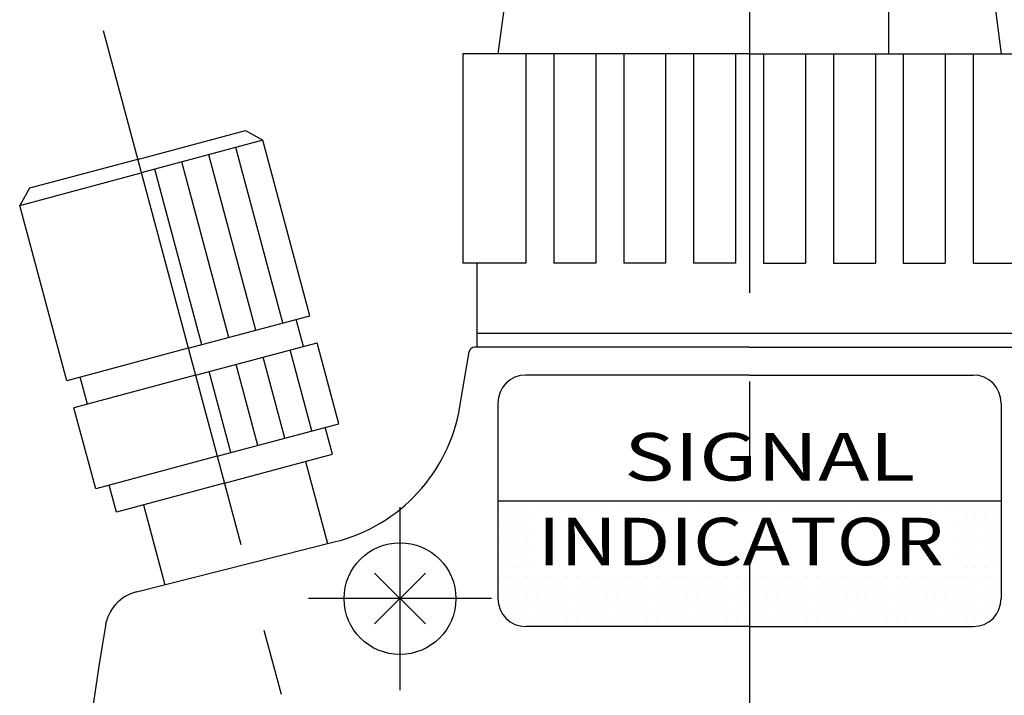
# Model space of a CAD drawing. Extents: x 0 to 270, y 0 to 195.
# Drawn here: x 56 to 91, y 129 to 153 of the extents above; entities that cross this region are included whole.
import ezdxf

# ---------------------------------------------------------------- set-up
doc = ezdxf.new("R2010")
doc.units = 0
doc.linetypes.add('CENTER2', pattern=[28.575, 19.05, -3.175, 3.175, -3.175])
doc.linetypes.add('PHANTOM2', pattern=[31.75, 15.875, -3.175, 3.175, -3.175, 3.175, -3.175])
doc.layers.get('0').update_dxf_attribs({"linetype": 'CONTINUOUS'})
doc.layers.get('DEFPOINTS').update_dxf_attribs({"linetype": 'CONTINUOUS'})
for name, color, linetype in [('中心線', 4, 'CENTER2'), ('外形線', 7, 'CONTINUOUS'), ('想像線', 1, 'PHANTOM2'), ('文字', 6, 'CONTINUOUS')]:
    doc.layers.add(name, color=color, linetype=linetype)
doc.styles.add('4', font='txt')
doc.styles.add('STYLE3', font='romans.shx', dxfattribs={"bigfont": 'bigfont.shx'})
doc.dimstyles.get("Standard").update_dxf_attribs({"dimtxt": 2.5, "dimasz": 2.5, "dimexe": 1.25, "dimexo": 0.625, "dimtad": 1, "dimcen": 2.5, "dimazin": 3, "dimtfac": 1, "dimtmove": 0, "dimatfit": 3})

# ---------------------------------------------------------------- blocks, each defined once
blk = doc.blocks.new('_OPEN')
at = {"color": 0, "linetype": 'BYBLOCK'}
for p, q in [((-1, 0.167), (0, 0)), ((0, 0), (-1, -0.167)), ((0, 0), (-1, 0))]:
    blk.add_line(p, q, dxfattribs=at)
blk = doc.blocks.new('*U65')
at = {"layer": '文字', "color": 6, "style": 'STYLE3'}
blk.add_text('153.5', height=2.5, rotation=90, dxfattribs=at).set_placement((135.196, 104.623))
blk = doc.blocks.new('*D12')
at = {"layer": 'DEFPOINTS', "color": 0}
for p in [(83.972, 186.909), (128.975, 33.409), (135.821, 33.409)]:
    blk.add_point(p, dxfattribs=at)
at = {"layer": '文字', "color": 2}
for p, q in [((83.972, 186.909), (137.071, 186.909)), ((135.821, 184.409), (135.821, 35.909)), ((128.975, 33.409), (137.071, 33.409))]:
    blk.add_line(p, q, dxfattribs=at)
at = {"layer": '文字', "color": 2, "xscale": 2.5, "yscale": 2.5, "zscale": 2.5}
for p, rotation in [((135.821, 186.909), 90), ((135.821, 33.409), 270)]:
    blk.add_blockref('_OPEN', p, dxfattribs=dict(at, rotation=rotation))
at = {"layer": '文字'}
blk.add_blockref('*U65', (0, 0), dxfattribs=at)

msp = doc.modelspace()

# ---------------------------------------------------------------- linework, layer by layer
at = {"layer": '中心線'}
for p, q in [((81.873, 190.974), (81.873, 31.976)), ((58.754, 152.744), (65.12, 128.986)), ((69.373, 135.686), (69.373, 129.132)), ((72.65, 132.409), (66.096, 132.409))]:
    msp.add_line(p, q, dxfattribs=at)
at = {"layer": '外形線'}
for p, q in [((81.873, 151.909), (71.623, 151.909)), ((71.623, 151.909), (71.623, 144.409)), ((73.873, 151.909), (73.873, 144.409)), ((74.873, 151.909), (74.873, 144.409)), ((76.373, 151.909), (76.373, 144.409)), ((77.373, 151.909), (77.373, 144.409)), ((78.873, 151.909), (78.873, 144.409)), ((79.873, 151.909), (79.873, 144.409)), ((81.373, 151.909), (81.373, 144.409)), ((81.873, 151.909), (92.123, 151.909)), ((82.373, 151.909), (82.373, 144.409)), ((83.873, 151.909), (83.873, 144.409)), ((84.873, 151.909), (84.873, 144.409)), ((86.373, 151.909), (86.373, 144.409)), ((87.373, 151.909), (87.373, 144.409)), ((88.873, 151.909), (88.873, 144.409)), ((89.873, 151.909), (89.873, 144.409)), ((59.99, 148.129), (63.854, 149.165)), ((63.854, 149.165), (64.466, 148.811)), ((64.466, 148.811), (60.12, 147.646)), ((66.149, 142.533), (64.466, 148.811)), ((64.217, 142.015), (62.535, 148.294)), ((65.183, 142.274), (63.501, 148.552)), ((59.99, 148.129), (56.127, 147.094)), ((63.251, 141.756), (61.569, 148.035)), ((55.773, 146.482), (60.12, 147.646)), ((62.285, 141.497), (60.603, 147.776)), ((56.127, 147.094), (55.773, 146.482)), ((57.455, 140.203), (55.773, 146.482)), ((73.873, 144.409), (71.623, 144.409)), ((72.123, 144.409), (72.123, 141.409)), ((76.373, 144.409), (74.873, 144.409)), ((78.873, 144.409), (77.373, 144.409)), ((81.373, 144.409), (79.873, 144.409)), ((82.373, 144.409), (83.873, 144.409)), ((84.873, 144.409), (86.373, 144.409)), ((87.373, 144.409), (88.873, 144.409)), ((89.873, 144.409), (92.123, 144.409)), ((61.802, 141.368), (66.149, 142.533)), ((65.925, 141.437), (65.666, 142.403)), ((72.123, 141.909), (91.623, 141.909)), ((62.061, 140.402), (66.408, 141.567)), ((67.184, 138.669), (66.408, 141.567)), ((61.802, 141.368), (57.455, 140.203)), ((66.218, 138.41), (65.442, 141.308)), ((71.518, 139.279), (71.845, 141.242)), ((81.873, 141.409), (72.042, 141.409)), ((81.873, 141.409), (91.703, 141.409)), ((65.252, 138.151), (64.476, 141.049)), ((63.32, 137.634), (62.544, 140.531)), ((64.286, 137.892), (63.51, 140.79)), ((62.061, 140.402), (57.714, 139.237)), ((58.197, 139.367), (57.938, 140.333)), ((81.873, 140.409), (73.873, 140.409)), ((81.873, 140.409), (89.873, 140.409)), ((58.491, 136.34), (57.714, 139.237)), ((72.873, 139.409), (72.873, 132.409)), ((90.873, 139.409), (90.873, 132.409)), ((62.837, 137.504), (67.184, 138.669)), ((66.96, 137.574), (66.701, 138.54)), ((62.837, 137.504), (58.491, 136.34)), ((63.096, 136.538), (66.96, 137.574)), ((65.994, 137.315), (66.782, 134.376)), ((59.233, 135.503), (58.974, 136.469)), ((63.096, 136.538), (59.233, 135.503)), ((60.198, 135.762), (60.964, 132.906)), ((72.873, 135.909), (90.873, 135.909)), ((59.949, 132.649), (67.069, 134.448)), ((70.281, 131.501), (68.465, 133.317)), ((68.465, 131.501), (70.281, 133.317)), ((81.873, 131.409), (73.873, 131.409)), ((81.873, 131.409), (89.873, 131.409))]:
    msp.add_line(p, q, dxfattribs=at)
msp.add_circle((69.373, 132.409), 2, dxfattribs=at)
for centre, radius, start, end in [((72.042, 141.209), 0.2, 90, 170.5377), ((73.873, 139.409), 1, 90, 180), ((89.873, 139.409), 1, 0, 90), ((65.599, 140.265), 6, 284.1801, 350.5377), ((60.317, 131.195), 1.5, 104.1801, 170.6561), ((73.873, 132.409), 1, 180, 270), ((89.873, 132.409), 1, 270, 0), ((204.873, 107.409), 148, 170.65614, 188.7605)]:
    msp.add_arc(centre, radius, start, end, dxfattribs=at)
at = {"layer": '想像線'}
for p, q in [((74.873, 166.909), (72.873, 151.909)), ((86.839, 166.909), (86.839, 151.909)), ((88.873, 166.909), (90.873, 151.909))]:
    msp.add_line(p, q, dxfattribs=at)
at = {"layer": '文字'}
for p, q in [((72.983, 135.732), (72.983, 135.732)), ((73.301, 135.732), (73.301, 135.732)), ((73.618, 135.732), (73.618, 135.732)), ((73.936, 135.732), (73.936, 135.732)), ((74.253, 135.732), (74.253, 135.732)), ((74.571, 135.732), (74.571, 135.732)), ((74.888, 135.732), (74.888, 135.732)), ((75.206, 135.732), (75.206, 135.732)), ((75.523, 135.732), (75.523, 135.732)), ((75.841, 135.732), (75.841, 135.732)), ((76.158, 135.732), (76.158, 135.732)), ((76.476, 135.732), (76.476, 135.732)), ((76.793, 135.732), (76.793, 135.732)), ((77.111, 135.732), (77.111, 135.732)), ((77.428, 135.732), (77.428, 135.732)), ((77.746, 135.732), (77.746, 135.732)), ((78.063, 135.732), (78.063, 135.732)), ((78.381, 135.732), (78.381, 135.732)), ((78.698, 135.732), (78.698, 135.732)), ((79.016, 135.732), (79.016, 135.732)), ((79.333, 135.732), (79.333, 135.732)), ((79.651, 135.732), (79.651, 135.732)), ((79.968, 135.732), (79.968, 135.732)), ((80.286, 135.732), (80.286, 135.732)), ((80.603, 135.732), (80.603, 135.732)), ((80.921, 135.732), (80.921, 135.732)), ((81.238, 135.732), (81.238, 135.732)), ((81.556, 135.732), (81.556, 135.732)), ((81.873, 135.732), (81.873, 135.732)), ((82.191, 135.732), (82.191, 135.732)), ((82.508, 135.732), (82.508, 135.732)), ((82.826, 135.732), (82.826, 135.732)), ((83.143, 135.732), (83.143, 135.732)), ((83.461, 135.732), (83.461, 135.732)), ((83.778, 135.732), (83.778, 135.732)), ((84.096, 135.732), (84.096, 135.732)), ((84.413, 135.732), (84.413, 135.732)), ((84.731, 135.732), (84.731, 135.732)), ((85.048, 135.732), (85.048, 135.732)), ((85.366, 135.732), (85.366, 135.732)), ((85.683, 135.732), (85.683, 135.732)), ((86.001, 135.732), (86.001, 135.732)), ((86.318, 135.732), (86.318, 135.732)), ((86.636, 135.732), (86.636, 135.732)), ((86.953, 135.732), (86.953, 135.732)), ((87.271, 135.732), (87.271, 135.732)), ((87.588, 135.732), (87.588, 135.732)), ((87.906, 135.732), (87.906, 135.732)), ((88.223, 135.732), (88.223, 135.732)), ((88.541, 135.732), (88.541, 135.732)), ((88.858, 135.732), (88.858, 135.732)), ((89.176, 135.732), (89.176, 135.732)), ((89.493, 135.732), (89.493, 135.732)), ((89.811, 135.732), (89.811, 135.732)), ((90.128, 135.732), (90.128, 135.732)), ((90.446, 135.732), (90.446, 135.732)), ((90.763, 135.732), (90.763, 135.732)), ((73.142, 135.414), (73.142, 135.414)), ((73.46, 135.414), (73.46, 135.414)), ((73.777, 135.414), (73.777, 135.414)), ((74.095, 135.414), (74.095, 135.414)), ((89.652, 135.414), (89.652, 135.414)), ((89.97, 135.414), (89.97, 135.414)), ((90.287, 135.414), (90.287, 135.414)), ((90.605, 135.414), (90.605, 135.414)), ((72.983, 135.097), (72.983, 135.097)), ((73.301, 135.097), (73.301, 135.097)), ((73.618, 135.097), (73.618, 135.097)), ((73.936, 135.097), (73.936, 135.097)), ((89.239, 135.097), (89.239, 135.097)), ((89.493, 135.097), (89.493, 135.097)), ((89.811, 135.097), (89.811, 135.097)), ((90.128, 135.097), (90.128, 135.097)), ((90.446, 135.097), (90.446, 135.097)), ((90.763, 135.097), (90.763, 135.097)), ((73.142, 134.779), (73.142, 134.779)), ((73.46, 134.779), (73.46, 134.779)), ((73.777, 134.779), (73.777, 134.779)), ((74.095, 134.779), (74.095, 134.779)), ((89.652, 134.779), (89.652, 134.779)), ((89.97, 134.779), (89.97, 134.779)), ((90.287, 134.779), (90.287, 134.779)), ((90.605, 134.779), (90.605, 134.779)), ((72.983, 134.462), (72.983, 134.462)), ((73.301, 134.462), (73.301, 134.462)), ((73.618, 134.462), (73.618, 134.462)), ((73.936, 134.462), (73.936, 134.462)), ((89.239, 134.462), (89.239, 134.462)), ((89.493, 134.462), (89.493, 134.462)), ((89.811, 134.462), (89.811, 134.462)), ((90.128, 134.462), (90.128, 134.462)), ((90.446, 134.462), (90.446, 134.462)), ((90.763, 134.462), (90.763, 134.462)), ((72.983, 133.827), (72.983, 133.827)), ((73.142, 134.144), (73.142, 134.144)), ((73.301, 133.827), (73.301, 133.827)), ((73.46, 134.144), (73.46, 134.144)), ((73.618, 133.827), (73.618, 133.827)), ((73.777, 134.144), (73.777, 134.144)), ((73.936, 133.827), (73.936, 133.827)), ((74.095, 134.144), (74.095, 134.144)), ((89.239, 133.827), (89.239, 133.827)), ((89.493, 133.827), (89.493, 133.827)), ((89.652, 134.144), (89.652, 134.144)), ((89.811, 133.827), (89.811, 133.827)), ((89.97, 134.144), (89.97, 134.144)), ((90.128, 133.827), (90.128, 133.827)), ((90.287, 134.144), (90.287, 134.144)), ((90.446, 133.827), (90.446, 133.827)), ((90.605, 134.144), (90.605, 134.144)), ((90.763, 133.827), (90.763, 133.827)), ((73.142, 133.509), (73.142, 133.509)), ((73.46, 133.509), (73.46, 133.509)), ((73.777, 133.509), (73.777, 133.509)), ((74.095, 133.509), (74.095, 133.509)), ((89.652, 133.509), (89.652, 133.509)), ((89.97, 133.509), (89.97, 133.509)), ((90.287, 133.509), (90.287, 133.509)), ((90.605, 133.509), (90.605, 133.509)), ((72.983, 133.192), (72.983, 133.192)), ((73.301, 133.192), (73.301, 133.192)), ((73.618, 133.192), (73.618, 133.192)), ((73.936, 133.192), (73.936, 133.192)), ((74.095, 133.205), (74.095, 133.205)), ((74.412, 133.205), (74.412, 133.205)), ((74.73, 133.205), (74.73, 133.205)), ((75.047, 133.205), (75.047, 133.205)), ((75.365, 133.205), (75.365, 133.205)), ((75.682, 133.205), (75.682, 133.205)), ((76, 133.205), (76, 133.205)), ((76.317, 133.205), (76.317, 133.205)), ((76.635, 133.205), (76.635, 133.205)), ((76.952, 133.205), (76.952, 133.205)), ((77.27, 133.205), (77.27, 133.205)), ((77.587, 133.205), (77.587, 133.205)), ((77.905, 133.205), (77.905, 133.205)), ((78.222, 133.205), (78.222, 133.205)), ((78.54, 133.205), (78.54, 133.205)), ((78.857, 133.205), (78.857, 133.205)), ((79.175, 133.205), (79.175, 133.205)), ((79.492, 133.205), (79.492, 133.205)), ((79.81, 133.205), (79.81, 133.205)), ((80.127, 133.205), (80.127, 133.205)), ((80.445, 133.205), (80.445, 133.205)), ((80.762, 133.205), (80.762, 133.205)), ((81.08, 133.205), (81.08, 133.205)), ((81.397, 133.205), (81.397, 133.205)), ((81.715, 133.205), (81.715, 133.205)), ((82.032, 133.205), (82.032, 133.205)), ((82.35, 133.205), (82.35, 133.205)), ((82.667, 133.205), (82.667, 133.205)), ((82.985, 133.205), (82.985, 133.205)), ((83.302, 133.205), (83.302, 133.205)), ((83.62, 133.205), (83.62, 133.205)), ((83.937, 133.205), (83.937, 133.205)), ((84.255, 133.205), (84.255, 133.205)), ((84.572, 133.205), (84.572, 133.205)), ((84.89, 133.205), (84.89, 133.205)), ((85.207, 133.205), (85.207, 133.205)), ((85.525, 133.205), (85.525, 133.205)), ((85.842, 133.205), (85.842, 133.205)), ((86.16, 133.205), (86.16, 133.205)), ((86.477, 133.205), (86.477, 133.205)), ((86.795, 133.205), (86.795, 133.205)), ((87.112, 133.205), (87.112, 133.205)), ((87.43, 133.205), (87.43, 133.205)), ((87.747, 133.205), (87.747, 133.205)), ((88.065, 133.205), (88.065, 133.205)), ((88.382, 133.205), (88.382, 133.205)), ((88.7, 133.205), (88.7, 133.205)), ((89.017, 133.205), (89.017, 133.205)), ((89.239, 133.192), (89.239, 133.192)), ((89.335, 133.205), (89.335, 133.205)), ((89.493, 133.192), (89.493, 133.192)), ((89.811, 133.192), (89.811, 133.192)), ((90.128, 133.192), (90.128, 133.192)), ((90.446, 133.192), (90.446, 133.192)), ((90.763, 133.192), (90.763, 133.192)), ((73.142, 132.874), (73.142, 132.874)), ((73.46, 132.874), (73.46, 132.874)), ((73.777, 132.874), (73.777, 132.874)), ((74.095, 132.874), (74.095, 132.874)), ((74.412, 132.874), (74.412, 132.874)), ((74.73, 132.874), (74.73, 132.874)), ((75.047, 132.874), (75.047, 132.874)), ((75.365, 132.874), (75.365, 132.874)), ((75.682, 132.874), (75.682, 132.874)), ((76, 132.874), (76, 132.874)), ((76.317, 132.874), (76.317, 132.874)), ((76.635, 132.874), (76.635, 132.874)), ((76.952, 132.874), (76.952, 132.874)), ((77.27, 132.874), (77.27, 132.874)), ((77.587, 132.874), (77.587, 132.874)), ((77.905, 132.874), (77.905, 132.874)), ((78.222, 132.874), (78.222, 132.874)), ((78.54, 132.874), (78.54, 132.874)), ((78.857, 132.874), (78.857, 132.874)), ((79.175, 132.874), (79.175, 132.874)), ((79.492, 132.874), (79.492, 132.874)), ((79.81, 132.874), (79.81, 132.874)), ((80.127, 132.874), (80.127, 132.874)), ((80.445, 132.874), (80.445, 132.874)), ((80.762, 132.874), (80.762, 132.874)), ((81.08, 132.874), (81.08, 132.874)), ((81.397, 132.874), (81.397, 132.874)), ((81.715, 132.874), (81.715, 132.874)), ((82.032, 132.874), (82.032, 132.874)), ((82.35, 132.874), (82.35, 132.874)), ((82.667, 132.874), (82.667, 132.874)), ((82.985, 132.874), (82.985, 132.874)), ((83.302, 132.874), (83.302, 132.874)), ((83.62, 132.874), (83.62, 132.874)), ((83.937, 132.874), (83.937, 132.874)), ((84.255, 132.874), (84.255, 132.874)), ((84.572, 132.874), (84.572, 132.874)), ((84.89, 132.874), (84.89, 132.874)), ((85.207, 132.874), (85.207, 132.874)), ((85.525, 132.874), (85.525, 132.874)), ((85.842, 132.874), (85.842, 132.874)), ((86.16, 132.874), (86.16, 132.874)), ((86.477, 132.874), (86.477, 132.874)), ((86.795, 132.874), (86.795, 132.874)), ((87.112, 132.874), (87.112, 132.874)), ((87.43, 132.874), (87.43, 132.874)), ((87.747, 132.874), (87.747, 132.874)), ((88.065, 132.874), (88.065, 132.874)), ((88.382, 132.874), (88.382, 132.874)), ((88.7, 132.874), (88.7, 132.874)), ((89.017, 132.874), (89.017, 132.874)), ((89.335, 132.874), (89.335, 132.874)), ((89.652, 132.874), (89.652, 132.874)), ((89.97, 132.874), (89.97, 132.874)), ((90.287, 132.874), (90.287, 132.874)), ((90.605, 132.874), (90.605, 132.874)), ((72.983, 132.557), (72.983, 132.557)), ((73.301, 132.557), (73.301, 132.557)), ((73.618, 132.557), (73.618, 132.557)), ((73.936, 132.557), (73.936, 132.557)), ((74.253, 132.557), (74.253, 132.557)), ((74.571, 132.557), (74.571, 132.557)), ((74.888, 132.557), (74.888, 132.557)), ((75.206, 132.557), (75.206, 132.557)), ((75.523, 132.557), (75.523, 132.557)), ((75.841, 132.557), (75.841, 132.557)), ((76.158, 132.557), (76.158, 132.557)), ((76.476, 132.557), (76.476, 132.557)), ((76.793, 132.557), (76.793, 132.557)), ((77.111, 132.557), (77.111, 132.557)), ((77.428, 132.557), (77.428, 132.557)), ((77.746, 132.557), (77.746, 132.557)), ((78.063, 132.557), (78.063, 132.557)), ((78.381, 132.557), (78.381, 132.557)), ((78.698, 132.557), (78.698, 132.557)), ((79.016, 132.557), (79.016, 132.557)), ((79.333, 132.557), (79.333, 132.557)), ((79.651, 132.557), (79.651, 132.557)), ((79.968, 132.557), (79.968, 132.557)), ((80.286, 132.557), (80.286, 132.557)), ((80.603, 132.557), (80.603, 132.557)), ((80.921, 132.557), (80.921, 132.557)), ((81.238, 132.557), (81.238, 132.557)), ((81.556, 132.557), (81.556, 132.557)), ((81.873, 132.557), (81.873, 132.557)), ((82.191, 132.557), (82.191, 132.557)), ((82.508, 132.557), (82.508, 132.557)), ((82.826, 132.557), (82.826, 132.557)), ((83.143, 132.557), (83.143, 132.557)), ((83.461, 132.557), (83.461, 132.557)), ((83.778, 132.557), (83.778, 132.557)), ((84.096, 132.557), (84.096, 132.557)), ((84.413, 132.557), (84.413, 132.557)), ((84.731, 132.557), (84.731, 132.557)), ((85.048, 132.557), (85.048, 132.557)), ((85.366, 132.557), (85.366, 132.557)), ((85.683, 132.557), (85.683, 132.557)), ((86.001, 132.557), (86.001, 132.557)), ((86.318, 132.557), (86.318, 132.557)), ((86.636, 132.557), (86.636, 132.557)), ((86.953, 132.557), (86.953, 132.557)), ((87.271, 132.557), (87.271, 132.557)), ((87.588, 132.557), (87.588, 132.557)), ((87.906, 132.557), (87.906, 132.557)), ((88.223, 132.557), (88.223, 132.557)), ((88.541, 132.557), (88.541, 132.557)), ((88.858, 132.557), (88.858, 132.557)), ((89.176, 132.557), (89.176, 132.557)), ((89.493, 132.557), (89.493, 132.557)), ((89.811, 132.557), (89.811, 132.557)), ((90.128, 132.557), (90.128, 132.557)), ((90.446, 132.557), (90.446, 132.557)), ((90.763, 132.557), (90.763, 132.557)), ((73.142, 132.239), (73.142, 132.239)), ((73.46, 132.239), (73.46, 132.239)), ((73.777, 132.239), (73.777, 132.239)), ((74.095, 132.239), (74.095, 132.239)), ((74.412, 132.239), (74.412, 132.239)), ((74.73, 132.239), (74.73, 132.239)), ((75.047, 132.239), (75.047, 132.239)), ((75.365, 132.239), (75.365, 132.239)), ((75.682, 132.239), (75.682, 132.239)), ((76, 132.239), (76, 132.239)), ((76.317, 132.239), (76.317, 132.239)), ((76.635, 132.239), (76.635, 132.239)), ((76.952, 132.239), (76.952, 132.239)), ((77.27, 132.239), (77.27, 132.239)), ((77.587, 132.239), (77.587, 132.239)), ((77.905, 132.239), (77.905, 132.239)), ((78.222, 132.239), (78.222, 132.239)), ((78.54, 132.239), (78.54, 132.239)), ((78.857, 132.239), (78.857, 132.239)), ((79.175, 132.239), (79.175, 132.239)), ((79.492, 132.239), (79.492, 132.239)), ((79.81, 132.239), (79.81, 132.239)), ((80.127, 132.239), (80.127, 132.239)), ((80.445, 132.239), (80.445, 132.239)), ((80.762, 132.239), (80.762, 132.239)), ((81.08, 132.239), (81.08, 132.239)), ((81.397, 132.239), (81.397, 132.239)), ((81.715, 132.239), (81.715, 132.239)), ((82.032, 132.239), (82.032, 132.239)), ((82.35, 132.239), (82.35, 132.239)), ((82.667, 132.239), (82.667, 132.239)), ((82.985, 132.239), (82.985, 132.239)), ((83.302, 132.239), (83.302, 132.239)), ((83.62, 132.239), (83.62, 132.239)), ((83.937, 132.239), (83.937, 132.239)), ((84.255, 132.239), (84.255, 132.239)), ((84.572, 132.239), (84.572, 132.239)), ((84.89, 132.239), (84.89, 132.239)), ((85.207, 132.239), (85.207, 132.239)), ((85.525, 132.239), (85.525, 132.239)), ((85.842, 132.239), (85.842, 132.239)), ((86.16, 132.239), (86.16, 132.239)), ((86.477, 132.239), (86.477, 132.239)), ((86.795, 132.239), (86.795, 132.239)), ((87.112, 132.239), (87.112, 132.239)), ((87.43, 132.239), (87.43, 132.239)), ((87.747, 132.239), (87.747, 132.239)), ((88.065, 132.239), (88.065, 132.239)), ((88.382, 132.239), (88.382, 132.239)), ((88.7, 132.239), (88.7, 132.239)), ((89.017, 132.239), (89.017, 132.239)), ((89.335, 132.239), (89.335, 132.239)), ((89.652, 132.239), (89.652, 132.239)), ((89.97, 132.239), (89.97, 132.239)), ((90.287, 132.239), (90.287, 132.239)), ((90.605, 132.239), (90.605, 132.239)), ((73.301, 131.922), (73.301, 131.922)), ((73.618, 131.922), (73.618, 131.922)), ((73.936, 131.922), (73.936, 131.922)), ((74.253, 131.922), (74.253, 131.922)), ((74.571, 131.922), (74.571, 131.922)), ((74.888, 131.922), (74.888, 131.922)), ((75.206, 131.922), (75.206, 131.922)), ((75.523, 131.922), (75.523, 131.922)), ((75.841, 131.922), (75.841, 131.922)), ((76.158, 131.922), (76.158, 131.922)), ((76.476, 131.922), (76.476, 131.922)), ((76.793, 131.922), (76.793, 131.922)), ((77.111, 131.922), (77.111, 131.922)), ((77.428, 131.922), (77.428, 131.922)), ((77.746, 131.922), (77.746, 131.922)), ((78.063, 131.922), (78.063, 131.922)), ((78.381, 131.922), (78.381, 131.922)), ((78.698, 131.922), (78.698, 131.922)), ((79.016, 131.922), (79.016, 131.922)), ((79.333, 131.922), (79.333, 131.922)), ((79.651, 131.922), (79.651, 131.922)), ((79.968, 131.922), (79.968, 131.922)), ((80.286, 131.922), (80.286, 131.922)), ((80.603, 131.922), (80.603, 131.922)), ((80.921, 131.922), (80.921, 131.922)), ((81.238, 131.922), (81.238, 131.922)), ((81.556, 131.922), (81.556, 131.922)), ((81.873, 131.922), (81.873, 131.922)), ((82.191, 131.922), (82.191, 131.922)), ((82.508, 131.922), (82.508, 131.922)), ((82.826, 131.922), (82.826, 131.922)), ((83.143, 131.922), (83.143, 131.922)), ((83.461, 131.922), (83.461, 131.922)), ((83.778, 131.922), (83.778, 131.922)), ((84.096, 131.922), (84.096, 131.922)), ((84.413, 131.922), (84.413, 131.922)), ((84.731, 131.922), (84.731, 131.922)), ((85.048, 131.922), (85.048, 131.922)), ((85.366, 131.922), (85.366, 131.922)), ((85.683, 131.922), (85.683, 131.922)), ((86.001, 131.922), (86.001, 131.922)), ((86.318, 131.922), (86.318, 131.922)), ((86.636, 131.922), (86.636, 131.922)), ((86.953, 131.922), (86.953, 131.922)), ((87.271, 131.922), (87.271, 131.922)), ((87.588, 131.922), (87.588, 131.922)), ((87.906, 131.922), (87.906, 131.922)), ((88.223, 131.922), (88.223, 131.922)), ((88.541, 131.922), (88.541, 131.922)), ((88.858, 131.922), (88.858, 131.922)), ((89.176, 131.922), (89.176, 131.922)), ((89.493, 131.922), (89.493, 131.922)), ((89.811, 131.922), (89.811, 131.922)), ((90.128, 131.922), (90.128, 131.922)), ((90.446, 131.922), (90.446, 131.922)), ((73.46, 131.604), (73.46, 131.604)), ((73.777, 131.604), (73.777, 131.604)), ((74.095, 131.604), (74.095, 131.604)), ((74.412, 131.604), (74.412, 131.604)), ((74.73, 131.604), (74.73, 131.604)), ((75.047, 131.604), (75.047, 131.604)), ((75.365, 131.604), (75.365, 131.604)), ((75.682, 131.604), (75.682, 131.604)), ((76, 131.604), (76, 131.604)), ((76.317, 131.604), (76.317, 131.604)), ((76.635, 131.604), (76.635, 131.604)), ((76.952, 131.604), (76.952, 131.604)), ((77.27, 131.604), (77.27, 131.604)), ((77.587, 131.604), (77.587, 131.604)), ((77.905, 131.604), (77.905, 131.604)), ((78.222, 131.604), (78.222, 131.604)), ((78.54, 131.604), (78.54, 131.604)), ((78.857, 131.604), (78.857, 131.604)), ((79.175, 131.604), (79.175, 131.604)), ((79.492, 131.604), (79.492, 131.604)), ((79.81, 131.604), (79.81, 131.604)), ((80.127, 131.604), (80.127, 131.604)), ((80.445, 131.604), (80.445, 131.604)), ((80.762, 131.604), (80.762, 131.604)), ((81.08, 131.604), (81.08, 131.604)), ((81.397, 131.604), (81.397, 131.604)), ((81.715, 131.604), (81.715, 131.604)), ((82.032, 131.604), (82.032, 131.604)), ((82.35, 131.604), (82.35, 131.604)), ((82.667, 131.604), (82.667, 131.604)), ((82.985, 131.604), (82.985, 131.604)), ((83.302, 131.604), (83.302, 131.604)), ((83.62, 131.604), (83.62, 131.604)), ((83.937, 131.604), (83.937, 131.604)), ((84.255, 131.604), (84.255, 131.604)), ((84.572, 131.604), (84.572, 131.604)), ((84.89, 131.604), (84.89, 131.604)), ((85.207, 131.604), (85.207, 131.604)), ((85.525, 131.604), (85.525, 131.604)), ((85.842, 131.604), (85.842, 131.604)), ((86.16, 131.604), (86.16, 131.604)), ((86.477, 131.604), (86.477, 131.604)), ((86.795, 131.604), (86.795, 131.604)), ((87.112, 131.604), (87.112, 131.604)), ((87.43, 131.604), (87.43, 131.604)), ((87.747, 131.604), (87.747, 131.604)), ((88.065, 131.604), (88.065, 131.604)), ((88.382, 131.604), (88.382, 131.604)), ((88.7, 131.604), (88.7, 131.604)), ((89.017, 131.604), (89.017, 131.604)), ((89.335, 131.604), (89.335, 131.604)), ((89.652, 131.604), (89.652, 131.604)), ((89.97, 131.604), (89.97, 131.604)), ((90.287, 131.604), (90.287, 131.604))]:
    msp.add_line(p, q, dxfattribs=at)

# ---------------------------------------------------------------- texts
at = {"layer": '文字', "style": '4'}
for s, width, p in [('SIGNAL', 1.3, (77.391, 136.633)), ('INDICATOR', 1.2, (74.296, 133.602))]:
    msp.add_text(s, height=1.7, dxfattribs=dict(at, width=width)).set_placement(p)

# ---------------------------------------------------------------- dimensions: what is measured, and where the dimension line sits
at = {"layer": '文字'}
dim = msp.add_linear_dim(base=(135.821, 33.409), p1=(83.972, 186.909), p2=(128.975, 33.409), angle=90, dimstyle='Standard', override={"dimdec": 2}, dxfattribs=at)
dim.commit()
dim.dimension.update_dxf_attribs({"geometry": '*D12', "text_midpoint": (133.946, 110.159)})

doc.saveas('drawing.dxf')
